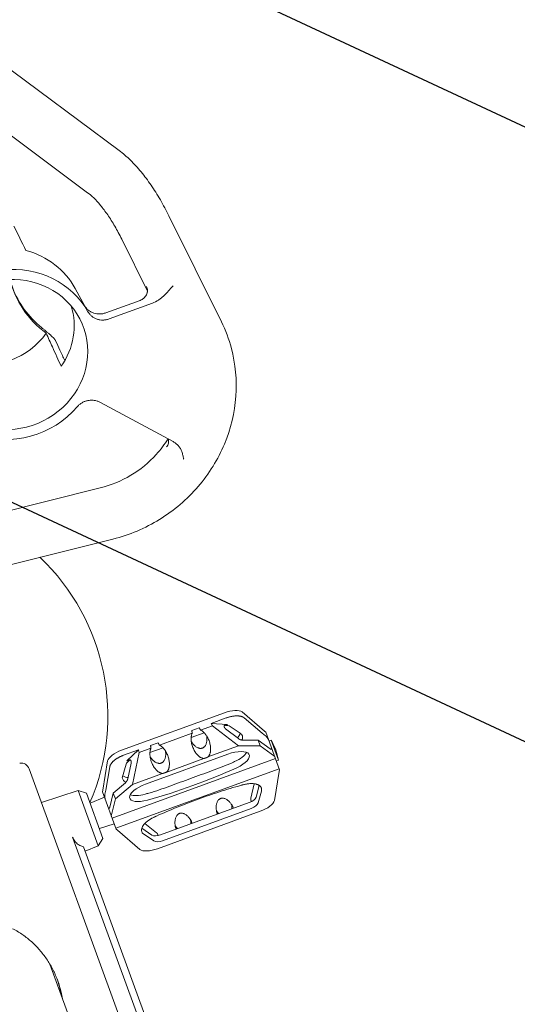
# Model space of a CAD drawing. Units: millimetres. Extents: x -8500 to 8529, y -16000 to 16000.
# Drawn here: x -4392 to -4108, y -10623 to -10062 of the extents above; entities that cross this region are included whole.
import ezdxf

# ---------------------------------------------------------------- set-up
doc = ezdxf.new("R2010")
doc.units = ezdxf.units.MM
doc.header["$LTSCALE"] = 20
doc.linetypes.add('HIDDEN', pattern=[9.525, 6.35, -3.175])
for name, color, linetype in [('2d', 230, 'Continuous'), ('EN16630-TrainingSpace', 20, 'HIDDEN'), ('EN16630-TrainingSpace_Hatch', 20, 'Continuous')]:
    doc.layers.add(name, color=color, linetype=linetype)

msp = doc.modelspace()

# ---------------------------------------------------------------- hatches: boundary and pattern name
at = {"layer": 'EN16630-TrainingSpace_Hatch'}
h = msp.add_hatch(dxfattribs=at)
h.set_pattern_fill('ANSI31', color=256, scale=100, angle=110)
h.set_pattern_definition([(155, (-4380.38, -10694.55), (-134.18, -287.75), [])])
edge = h.paths.add_edge_path()
edge.add_arc((-4351.18, -10774.83), 1000, 110.00001, 470.00001)

# ---------------------------------------------------------------- linework, layer by layer
at = {"layer": '2d', "lineweight": 0}
for p, q in [((-4334.93, -10136.07), (-4413.01, -10077.98)), ((-4352.84, -10160.14), (-4430.92, -10102.04)), ((-4276.64, -10233.7), (-4306.52, -10173.34)), ((-4318.76, -10216.24), (-4333.41, -10186.65)), ((-4359.88, -10214.82), (-4354.36, -10224.86)), ((-4319.27, -10213.68), (-4319.25, -10213.73)), ((-4322.97, -10221.52), (-4342.5, -10228.62)), ((-4315.96, -10223.13), (-4340.58, -10232.09)), ((-4315.45, -10222.93), (-4315.45, -10222.93)), ((-4345.9, -10279.55), (-4304.17, -10301.97)), ((-4466.89, -10358.74), (-4345.69, -10328.4)), ((-4459.61, -10387.84), (-4338.41, -10357.5)), ((-4274.9, -10456.52), (-4333.46, -10477.84)), ((-4252.08, -10467.01), (-4264.81, -10456.01)), ((-4282.39, -10462.53), (-4273.84, -10459.42)), ((-4282.39, -10462.53), (-4281.73, -10463.89)), ((-4282.39, -10462.53), (-4273.2, -10463.12)), ((-4263.55, -10459.47), (-4253.46, -10468.19)), ((-4311.98, -10474.9), (-4293.25, -10468.08)), ((-4286.38, -10467.92), (-4293.84, -10470.64)), ((-4289.24, -10465.03), (-4293.51, -10466.58)), ((-4288.49, -10466.35), (-4281.73, -10463.89)), ((-4266.92, -10475.38), (-4281.73, -10463.89)), ((-4266.93, -10471.24), (-4274.2, -10465.6)), ((-4265.85, -10468.13), (-4271.56, -10464.24)), ((-4253.46, -10468.19), (-4251.52, -10469.61)), ((-4251.31, -10467.58), (-4252.08, -10467.01)), ((-4243.51, -10489), (-4251.31, -10467.58)), ((-4312.73, -10473.58), (-4317.01, -10475.13)), ((-4255.61, -10472.11), (-4264.52, -10472.08)), ((-4254.53, -10475.42), (-4255.61, -10472.11)), ((-4248.8, -10477.09), (-4255.61, -10472.11)), ((-4248.21, -10472.2), (-4249.46, -10472.65)), ((-4248.21, -10472.2), (-4244.11, -10483.47)), ((-4323.77, -10477.6), (-4332.4, -10480.74)), ((-4330.43, -10483.95), (-4323.77, -10477.6)), ((-4323.4, -10479.05), (-4327.37, -10497.38)), ((-4323.4, -10479.05), (-4323.77, -10477.6)), ((-4323.4, -10479.05), (-4316.74, -10476.63)), ((-4272.93, -10480.08), (-4319.79, -10497.14)), ((-4309.88, -10476.47), (-4317.34, -10479.19)), ((-4284.28, -10481.69), (-4266.92, -10475.38)), ((-4266.92, -10475.38), (-4254.53, -10475.42)), ((-4254.53, -10475.42), (-4246.24, -10481.48)), ((-4341.52, -10483.93), (-4344.2, -10500.54)), ((-4338.96, -10516.51), (-4245.83, -10482.61)), ((-4330.97, -10485.87), (-4333.13, -10493.5)), ((-4328.07, -10485.2), (-4330.02, -10494.2)), ((-4307.77, -10490.25), (-4286.6, -10482.54)), ((-4244.11, -10483.47), (-4245.35, -10483.93)), ((-4386.22, -10488.41), (-4261.33, -10831.52)), ((-4342.39, -10500.55), (-4340.26, -10487.39)), ((-4336.86, -10522.27), (-4243.74, -10488.37)), ((-4327.37, -10497.38), (-4310.09, -10491.09)), ((-4243.74, -10489.94), (-4246.41, -10506.55)), ((-4243.51, -10489), (-4243.74, -10489.94)), ((-4331.33, -10496.39), (-4338.24, -10502.23)), ((-4257.98, -10496.94), (-4259.77, -10505.24)), ((-4358.28, -10500.84), (-4379.22, -10507.64)), ((-4346.83, -10532.28), (-4358.28, -10500.84)), ((-4353.49, -10502.3), (-4358.28, -10500.84)), ((-4344.11, -10528.09), (-4353.49, -10502.3)), ((-4344.2, -10500.54), (-4344.43, -10501.47)), ((-4336.63, -10522.9), (-4344.43, -10501.47)), ((-4342.96, -10502.89), (-4342.39, -10500.55)), ((-4338.24, -10502.23), (-4340.24, -10510.37)), ((-4338.24, -10502.23), (-4336.93, -10505.46)), ((-4336.93, -10505.46), (-4327.37, -10497.38)), ((-4255.01, -10497.93), (-4256.88, -10504.58)), ((-4253.81, -10501.23), (-4255.68, -10507.88)), ((-4351.43, -10507.97), (-4343.27, -10504.67)), ((-4339.37, -10515.38), (-4336.93, -10505.46)), ((-4260.77, -10507.71), (-4311.3, -10526.1)), ((-4313.04, -10533.95), (-4254.48, -10512.64)), ((-4259.57, -10511.01), (-4310.1, -10529.4)), ((-4346.17, -10522.42), (-4337.79, -10519.7)), ((-4335.85, -10523.47), (-4336.63, -10522.9)), ((-4323.13, -10534.47), (-4335.85, -10523.47)), ((-4316.29, -10526.2), (-4321.98, -10522.33)), ((-4315.09, -10529.5), (-4321.65, -10525.04)), ((-4313.64, -10524.85), (-4320.33, -10519.67)), ((-4361.41, -10527.33), (-4303.38, -10686.75)), ((-4344.11, -10528.09), (-4346.83, -10532.28)), ((-4305.8, -10668.41), (-4355.12, -10532.9)), ((-4346.83, -10532.28), (-4354.26, -10535.28)), ((-4374.39, -10599.73), (-4338.96, -10697.05))]:
    msp.add_line(p, q, dxfattribs=at)
for centre, radius, start, end in [((-4466.35, -10458.3), 125, 336.7245, 46.3121), ((-4279.75, -10490.06), 36.25, 10.4727, 29.5273), ((-4390.92, -10490.12), 5, 20, 97.5)]:
    msp.add_arc(centre, radius, start, end, dxfattribs=at)
for centre, major_axis, ratio, start_param, end_param in [((-4403.04, -10237.55), (45.89, 16.7), 0.939693, 0.144491, 0.927425), ((-4397.66, -10252.34), (48.16, 17.53), 0.939693, 0.156048, 1.306723), ((-4397.66, -10252.34), (42.51, 15.47), 0.939693, -2.349675, 1.248973), ((-4403.04, -10237.55), (40.25, 14.65), 0.939693, -0.929393, -0.047431), ((-4409.35, -10220.2), (37.59, 13.68), 0.939693, -2.216278, -0.925314), ((-4397.66, -10252.34), (48.16, 17.53), 0.939693, -2.284059, -1.028713), ((-4273.53, -10460.28), (9.4, 3.42), 0.400098, 0.261799, 1.570796), ((-4290.65, -10467.81), (4.7, 1.71), 0.478451, -0.714176, -0.66653), ((-4275.74, -10466.59), (4.7, 1.71), 0.478451, 0.331269, 1.243866), ((-4290.65, -10467.81), (4.7, 1.71), 0.478451, -2.475063, -2.427416), ((-4332.09, -10481.6), (-9.4, -3.42), 0.400098, -1.570796, -0.261799), ((-4314.14, -10476.36), (4.7, 1.71), 0.478451, -2.475063, -2.427416), ((-4314.14, -10476.36), (4.7, 1.71), 0.478451, -0.714176, -0.66653), ((-4271.38, -10484.34), (10.66, 3.88), 0.400098, -1.380743, 1.570796), ((-4272.63, -10480.9), (10.66, 3.88), 0.400098, -1.380743, -0.415609), ((-4326.26, -10484.98), (-4.7, -1.71), 0.478451, -1.244536, -0.332223), ((-4313.34, -10441.15), (133.3, 48.52), 0.400098, -1.391462, -1.380743), ((-4312.08, -10444.59), (133.3, 48.52), 0.400098, -1.765155, -1.380743), ((-4318.25, -10501.38), (-10.61, -3.86), 0.400098, -1.570796, 1.376438), ((-4313.34, -10441.15), (133.3, 48.52), 0.400098, -1.765155, -1.750131), ((-4319.5, -10497.94), (10.61, 3.86), 0.400098, -2.723866, -1.765155), ((-4255.85, -10508.88), (9.4, 3.42), 0.400098, -1.570796, -0.261799), ((-4314.4, -10530.19), (-9.4, -3.42), 0.400098, 0.261799, 1.570796)]:
    msp.add_ellipse(centre, major_axis=major_axis, ratio=ratio, start_param=start_param, end_param=end_param, dxfattribs=at)
at = {"layer": '2d', "lineweight": 0, "extrusion": (0, 0, -1)}
for centre, major_axis, ratio, start_param, end_param in [((-4338.88, -10194.55), (-56.5, -20.57), 0.939693, -0.560249, 0.103568), ((-4339.46, -10192.94), (-56.5, -20.57), 0.939693, -0.51349, -0.015133), ((-4261.59, -10505.46), (4.7, 1.71), 0.478451, 0.331269, 1.570796), ((-4260.39, -10508.76), (4.7, 1.71), 0.478451, 0.331269, 1.570796), ((-4312.12, -10523.85), (-4.7, -1.71), 0.478451, -1.570796, -0.332223), ((-4310.92, -10527.15), (-4.7, -1.71), 0.478451, -1.570796, -0.332223)]:
    msp.add_ellipse(centre, major_axis=major_axis, ratio=ratio, start_param=start_param, end_param=end_param, dxfattribs=at)
at = {"layer": '2d', "lineweight": 0}
for points, knots in [([(-4306.52, -10173.34), (-4308.08, -10170.19), (-4309.71, -10167.15), (-4313.11, -10161.31), (-4314.87, -10158.51), (-4318.52, -10153.18), (-4320.41, -10150.66), (-4324.32, -10145.93), (-4326.33, -10143.71), (-4330.51, -10139.63), (-4332.67, -10137.75), (-4334.93, -10136.07)], [5.0728123, 5.0728123, 5.0728123, 5.0728123, 5.2085174, 5.2085174, 5.3442226, 5.3442226, 5.4799277, 5.4799277, 5.6156328, 5.6156328, 5.7513379, 5.7513379, 5.7513379, 5.7513379]), ([(-4333.41, -10186.65), (-4334.69, -10184.07), (-4336, -10181.61), (-4338.69, -10176.98), (-4340.06, -10174.82), (-4342.8, -10170.83), (-4344.17, -10169), (-4346.85, -10165.75), (-4348.16, -10164.33), (-4350.63, -10161.91), (-4351.8, -10160.91), (-4352.84, -10160.14)], [5.0728123, 5.0728123, 5.0728123, 5.0728123, 5.2085174, 5.2085174, 5.3442226, 5.3442226, 5.4799277, 5.4799277, 5.6156328, 5.6156328, 5.7513379, 5.7513379, 5.7513379, 5.7513379]), ([(-4322.97, -10221.52), (-4322.57, -10221.37), (-4322.19, -10221.19), (-4321.65, -10220.87), (-4321.48, -10220.76), (-4321.14, -10220.51), (-4320.97, -10220.38), (-4320.5, -10219.97), (-4320.22, -10219.67), (-4319.72, -10219.02), (-4319.5, -10218.66), (-4319.14, -10217.94), (-4319, -10217.56), (-4318.86, -10216.97), (-4318.82, -10216.77), (-4318.77, -10216.37), (-4318.75, -10216.18), (-4318.75, -10215.78), (-4318.76, -10215.58), (-4318.8, -10215.19), (-4318.83, -10214.99), (-4318.96, -10214.41), (-4319.09, -10214.04), (-4319.27, -10213.68)], [0, 0, 0, 0, 0.00125376, 0.00125376, 0.00188064, 0.00188064, 0.00250752, 0.00250752, 0.00376129, 0.00376129, 0.00501505, 0.00501505, 0.00626881, 0.00626881, 0.00689569, 0.00689569, 0.00752257, 0.00752257, 0.00814946, 0.00814946, 0.00877634, 0.00877634, 0.0100301, 0.0100301, 0.0100301, 0.0100301]), ([(-4304.18, -10213.15), (-4304.39, -10213.4), (-4304.6, -10213.65), (-4305.01, -10214.14), (-4305.22, -10214.39), (-4305.84, -10215.13), (-4306.26, -10215.62), (-4307.55, -10217.06), (-4308.44, -10218), (-4309.87, -10219.32), (-4310.36, -10219.75), (-4311.38, -10220.57), (-4311.91, -10220.96), (-4313.55, -10222.05), (-4314.71, -10222.67), (-4315.96, -10223.13)], [-0.00002468, -0.00002468, -0.00002468, -0.00002468, 0.00095644, 0.00095644, 0.00193756, 0.00193756, 0.00389981, 0.00389981, 0.0078243, 0.0078243, 0.00978654, 0.00978654, 0.01174879, 0.01174879, 0.01567328, 0.01567328, 0.01567328, 0.01567328]), ([(-4354.51, -10224.61), (-4354.23, -10225.09), (-4353.91, -10225.54), (-4353.19, -10226.38), (-4352.78, -10226.77), (-4351.9, -10227.48), (-4351.43, -10227.79), (-4350.69, -10228.2), (-4350.43, -10228.32), (-4349.91, -10228.55), (-4349.64, -10228.65), (-4348.82, -10228.93), (-4348.26, -10229.06), (-4347.4, -10229.19), (-4347.12, -10229.22), (-4346.53, -10229.26), (-4346.24, -10229.27), (-4345.36, -10229.25), (-4344.78, -10229.2), (-4343.63, -10228.98), (-4343.06, -10228.83), (-4342.5, -10228.62)], [0, 0, 0, 0, 0.00175577, 0.00175577, 0.00351153, 0.00351153, 0.0052673, 0.0052673, 0.00614518, 0.00614518, 0.00702306, 0.00702306, 0.00877883, 0.00877883, 0.00965671, 0.00965671, 0.01053459, 0.01053459, 0.01229036, 0.01229036, 0.01404612, 0.01404612, 0.01404612, 0.01404612]), ([(-4340.58, -10232.09), (-4341.14, -10232.29), (-4341.72, -10232.45), (-4342.58, -10232.61), (-4342.87, -10232.65), (-4343.46, -10232.71), (-4343.76, -10232.73), (-4344.65, -10232.74), (-4345.23, -10232.7), (-4346.09, -10232.56), (-4346.37, -10232.51), (-4346.94, -10232.37), (-4347.22, -10232.29), (-4348.04, -10232.01), (-4348.57, -10231.78), (-4349.31, -10231.36), (-4349.56, -10231.22), (-4350.03, -10230.9), (-4350.26, -10230.73), (-4350.92, -10230.19), (-4351.32, -10229.8), (-4352.04, -10228.94), (-4352.36, -10228.48), (-4352.64, -10227.99)], [0, 0, 0, 0, 0.00176815, 0.00176815, 0.00265223, 0.00265223, 0.0035363, 0.0035363, 0.00530446, 0.00530446, 0.00618853, 0.00618853, 0.00707261, 0.00707261, 0.00884076, 0.00884076, 0.00972484, 0.00972484, 0.01060891, 0.01060891, 0.01237707, 0.01237707, 0.01414522, 0.01414522, 0.01414522, 0.01414522]), ([(-4371.08, -10244.58), (-4371.18, -10244.38), (-4371.31, -10244.16), (-4371.58, -10243.79), (-4371.68, -10243.66), (-4371.9, -10243.4), (-4372.02, -10243.26), (-4372.4, -10242.83), (-4372.7, -10242.53), (-4373.35, -10241.89), (-4373.71, -10241.56), (-4374.28, -10241.05), (-4374.47, -10240.88), (-4374.87, -10240.52), (-4375.08, -10240.34), (-4375.71, -10239.8), (-4376.14, -10239.44), (-4377.01, -10238.72), (-4377.45, -10238.35), (-4378.33, -10237.63), (-4378.76, -10237.28), (-4379.18, -10236.94)], [0.03093768, 0.03093768, 0.03093768, 0.03093768, 0.03264188, 0.03264188, 0.03349398, 0.03349398, 0.03434608, 0.03434608, 0.03605028, 0.03605028, 0.03775448, 0.03775448, 0.03860658, 0.03860658, 0.03945868, 0.03945868, 0.04116288, 0.04116288, 0.04286708, 0.04286708, 0.04457128, 0.04457128, 0.04457128, 0.04457128]), ([(-4338.41, -10357.5), (-4329.06, -10355.16), (-4320.06, -10351.37), (-4303.6, -10341.25), (-4296.16, -10334.92), (-4283.62, -10320.36), (-4278.53, -10312.15), (-4271.24, -10294.7), (-4269.02, -10285.47), (-4267.71, -10266.98), (-4268.57, -10257.72), (-4272.33, -10243.64), (-4274.24, -10238.55), (-4276.64, -10233.7)], [1.444992, 1.444992, 1.444992, 1.444992, 1.769994, 1.769994, 2.095484, 2.095484, 2.419629, 2.419629, 2.740778, 2.740778, 3.058108, 3.058108, 3.245683, 3.245683, 3.245683, 3.245683]), ([(-4352.03, -10278.47), (-4351.67, -10278.42), (-4351.3, -10278.39), (-4350.65, -10278.37), (-4350.35, -10278.38), (-4349.77, -10278.41), (-4349.47, -10278.44), (-4348.6, -10278.56), (-4348.04, -10278.7), (-4346.94, -10279.05), (-4346.41, -10279.28), (-4345.9, -10279.55)], [0.007737904, 0.007737904, 0.007737904, 0.007737904, 0.008840761, 0.008840761, 0.009724838, 0.009724838, 0.010608914, 0.010608914, 0.012377066, 0.012377066, 0.014145218, 0.014145218, 0.014145218, 0.014145218]), ([(-4358.7, -10282.06), (-4358.32, -10281.62), (-4357.9, -10281.2), (-4357.23, -10280.64), (-4356.99, -10280.47), (-4356.51, -10280.13), (-4356.26, -10279.97), (-4355.49, -10279.52), (-4354.95, -10279.27), (-4354.13, -10278.96), (-4353.84, -10278.86), (-4353.27, -10278.7), (-4352.98, -10278.63), (-4352.47, -10278.53), (-4352.25, -10278.49), (-4352.03, -10278.47)], [0, 0, 0, 0, 0.001768152, 0.001768152, 0.002652228, 0.002652228, 0.003536305, 0.003536305, 0.005304457, 0.005304457, 0.006188533, 0.006188533, 0.007072609, 0.007072609, 0.007737904, 0.007737904, 0.007737904, 0.007737904]), ([(-4345.69, -10328.4), (-4339.59, -10326.87), (-4333.68, -10324.43), (-4322.84, -10317.94), (-4317.91, -10313.92), (-4311.21, -10306.54), (-4308.96, -10303.56), (-4307.01, -10300.44)], [1.4449917, 1.4449917, 1.4449917, 1.4449917, 1.7566013, 1.7566013, 2.0674854, 2.0674854, 2.2541901, 2.2541901, 2.2541901, 2.2541901]), ([(-4307.81, -10305.05), (-4307.57, -10304.72), (-4307.37, -10304.37), (-4307.05, -10303.65), (-4306.93, -10303.27), (-4306.77, -10302.5), (-4306.73, -10302.11), (-4306.74, -10301.53), (-4306.75, -10301.33), (-4306.8, -10300.95), (-4306.84, -10300.73), (-4306.89, -10300.52), (-4306.9, -10300.5)], [0, 0, 0, 0, 0.001226404, 0.001226404, 0.002452808, 0.002452808, 0.003679213, 0.003679213, 0.004292415, 0.004292415, 0.004905617, 0.004984043, 0.004984043, 0.004984043, 0.004984043]), ([(-4304.17, -10301.97), (-4303.58, -10302.28), (-4303.04, -10302.65), (-4302.28, -10303.26), (-4302.04, -10303.47), (-4301.57, -10303.92), (-4301.35, -10304.16), (-4300.71, -10304.89), (-4300.33, -10305.41), (-4299.67, -10306.5), (-4299.39, -10307.07), (-4299.18, -10307.69)], [0, 0, 0, 0, 0.00203675, 0.00203675, 0.003055125, 0.003055125, 0.0040735, 0.0040735, 0.00611025, 0.00611025, 0.008147, 0.008147, 0.008147, 0.008147]), ([(-4299.18, -10307.69), (-4298.95, -10308.37), (-4298.75, -10309.08), (-4298.49, -10310.17), (-4298.41, -10310.53), (-4298.29, -10311.09), (-4298.25, -10311.27), (-4298.18, -10311.64), (-4298.14, -10311.83), (-4298.1, -10312.02)], [0, 0, 0, 0, 0.002279523, 0.002279523, 0.003419285, 0.003419285, 0.003989166, 0.003989166, 0.004559047, 0.004559047, 0.004559047, 0.004559047]), ([(-4294.13, -10493.93), (-4292.13, -10493.2), (-4290.13, -10492.48), (-4286.14, -10491.05), (-4284.15, -10490.34), (-4280.19, -10488.9), (-4278.22, -10488.16), (-4274.31, -10486.63), (-4272.37, -10485.83), (-4270.46, -10484.97)], [0.02547059, 0.02547059, 0.02547059, 0.02547059, 0.03183808, 0.03183808, 0.03820558, 0.03820558, 0.04457307, 0.04457307, 0.05094056, 0.05094056, 0.05094056, 0.05094056]), ([(-4333.13, -10493.5), (-4333.03, -10493.79), (-4332.93, -10494.07), (-4332.61, -10494.94), (-4332.17, -10495.45), (-4331.39, -10495.95), (-4331.22, -10496.04), (-4331.05, -10496.13)], [1.879291, 1.879291, 1.879291, 1.879291, 3.758582, 3.758582, 7.726256, 7.726256, 8.689427, 8.689427, 8.689427, 8.689427]), ([(-4332.84, -10492.49), (-4332.41, -10492.78), (-4331.87, -10493.02), (-4330.82, -10493.32), (-4330.36, -10493.41), (-4329.86, -10493.47)], [7.0085, 7.0085, 7.0085, 7.0085, 9.850606, 9.850606, 11.809691, 11.809691, 11.809691, 11.809691]), ([(-4318.01, -10502.28), (-4316, -10501.71), (-4314, -10501.07), (-4310.01, -10499.73), (-4308.02, -10499.03), (-4304.05, -10497.59), (-4302.07, -10496.85), (-4298.11, -10495.39), (-4296.12, -10494.65), (-4294.13, -10493.93)], [0, 0, 0, 0, 0.00636765, 0.00636765, 0.0127353, 0.0127353, 0.01910294, 0.01910294, 0.02547059, 0.02547059, 0.02547059, 0.02547059]), ([(-4313.65, -10515.38), (-4309.73, -10513.62), (-4305.79, -10511.94), (-4297.85, -10508.72), (-4289.86, -10505.65), (-4281.76, -10502.86), (-4273.61, -10500.23), (-4269.51, -10498.98), (-4265.38, -10497.82)], [0, 0, 0, 0, 0.01284076, 0.01284076, 0.02568153, 0.03852229, 0.03852229, 0.05136306, 0.05136306, 0.05136306, 0.05136306]), ([(-4279.45, -10512.4), (-4279.42, -10512.59), (-4279.38, -10512.78), (-4279.28, -10513.15), (-4279.23, -10513.32), (-4279.11, -10513.65), (-4279.05, -10513.8), (-4278.93, -10514.05), (-4278.87, -10514.16), (-4278.8, -10514.25), (-4278.79, -10514.26), (-4278.78, -10514.27)], [0, 0, 0, 0, 0.00057504, 0.00057504, 0.001150081, 0.001150081, 0.001725121, 0.001725121, 0.002300161, 0.002300161, 0.002369239, 0.002369239, 0.002369239, 0.002369239]), ([(-4269.88, -10511.02), (-4269.88, -10511.01), (-4269.88, -10511), (-4269.88, -10510.89), (-4269.9, -10510.77), (-4269.97, -10510.49), (-4270.02, -10510.34), (-4270.14, -10510.02), (-4270.21, -10509.85), (-4270.38, -10509.51), (-4270.47, -10509.33), (-4270.57, -10509.17)], [0.002231286, 0.002231286, 0.002231286, 0.002231286, 0.002297231, 0.002297231, 0.002871539, 0.002871539, 0.003445847, 0.003445847, 0.004020155, 0.004020155, 0.004594463, 0.004594463, 0.004594463, 0.004594463]), ([(-4321.65, -10525.04), (-4321.67, -10524.99), (-4321.69, -10524.93), (-4321.99, -10524.1), (-4322.01, -10524.07), (-4322.11, -10523.61), (-4322.13, -10523.36), (-4322.07, -10522.36), (-4321.77, -10521.57), (-4320.65, -10519.93), (-4319.82, -10519.08), (-4317.76, -10517.48), (-4316.54, -10516.75), (-4315.21, -10516.12)], [0, 0, 0, 0, 0.092383, 0.092383, 1.410401, 1.410401, 2.970554, 2.970554, 7.264866, 7.264866, 11.745709, 11.745709, 16.23245, 16.23245, 16.23245, 16.23245]), ([(-4293.37, -10519.57), (-4293.37, -10519.56), (-4293.37, -10519.55), (-4293.37, -10519.44), (-4293.39, -10519.32), (-4293.46, -10519.04), (-4293.51, -10518.89), (-4293.64, -10518.57), (-4293.71, -10518.4), (-4293.87, -10518.06), (-4293.96, -10517.88), (-4294.06, -10517.72)], [0.002231286, 0.002231286, 0.002231286, 0.002231286, 0.002297231, 0.002297231, 0.002871539, 0.002871539, 0.003445847, 0.003445847, 0.004020155, 0.004020155, 0.004594463, 0.004594463, 0.004594463, 0.004594463]), ([(-4302.94, -10520.95), (-4302.91, -10521.14), (-4302.87, -10521.33), (-4302.77, -10521.7), (-4302.72, -10521.87), (-4302.6, -10522.2), (-4302.54, -10522.35), (-4302.42, -10522.6), (-4302.36, -10522.71), (-4302.29, -10522.8), (-4302.28, -10522.81), (-4302.28, -10522.82)], [0, 0, 0, 0, 0.00057504, 0.00057504, 0.001150081, 0.001150081, 0.001725121, 0.001725121, 0.002300161, 0.002300161, 0.002369239, 0.002369239, 0.002369239, 0.002369239]), ([(-4361.41, -10527.33), (-4361.24, -10527.78), (-4361.06, -10528.2), (-4360.63, -10529), (-4360.39, -10529.37), (-4359.6, -10530.42), (-4358.98, -10531.01), (-4357.64, -10531.97), (-4356.91, -10532.34), (-4355.82, -10532.72), (-4355.47, -10532.82), (-4355.12, -10532.9)], [33.552951, 33.552951, 33.552951, 33.552951, 35.111222, 35.111222, 36.669493, 36.669493, 39.786035, 39.786035, 42.902577, 42.902577, 44.320878, 44.320878, 44.320878, 44.320878]), ([(-4395.61, -10579.55), (-4395.29, -10579.71), (-4394.97, -10579.87), (-4394.17, -10580.3), (-4393.69, -10580.56), (-4392.74, -10581.11), (-4392.27, -10581.39), (-4390.88, -10582.26), (-4389.99, -10582.87), (-4387.36, -10584.76), (-4385.71, -10586.13), (-4382.59, -10589.06), (-4381.11, -10590.61), (-4379.01, -10593.09), (-4378.34, -10593.95), (-4377.04, -10595.68), (-4376.41, -10596.57), (-4374.62, -10599.27), (-4373.53, -10601.14), (-4372.54, -10603.08)], [0.02802064, 0.02802064, 0.02802064, 0.02802064, 0.02917303, 0.02917303, 0.03092038, 0.03092038, 0.03266773, 0.03266773, 0.03616244, 0.03616244, 0.04315185, 0.04315185, 0.05014126, 0.05014126, 0.05363596, 0.05363596, 0.05713067, 0.05713067, 0.06412008, 0.06412008, 0.06412008, 0.06412008]), ([(-4367.93, -10615.75), (-4368.43, -10613.53), (-4369.08, -10611.37), (-4370.23, -10608.2), (-4370.65, -10607.16), (-4371.32, -10605.61), (-4371.56, -10605.1), (-4372.04, -10604.08), (-4372.28, -10603.58), (-4372.54, -10603.08)], [0.43378022, 0.43378022, 0.43378022, 0.43378022, 0.44095885, 0.44095885, 0.44454817, 0.44454817, 0.44634283, 0.44634283, 0.44813749, 0.44813749, 0.44813749, 0.44813749])]:
    msp.add_open_spline(points, degree=3, knots=knots, dxfattribs=at)
for points in [[(-4394.88, -10179.19), (-4392.63, -10183.8), (-4390.36, -10188.41), (-4388.06, -10193.03)], [(-4372.92, -10248.07), (-4374.11, -10245.45), (-4375.29, -10242.82), (-4376.47, -10240.18)], [(-4368.62, -10249.9), (-4369.44, -10248.13), (-4370.26, -10246.35), (-4371.08, -10244.58)], [(-4367.93, -10259.09), (-4369.6, -10255.43), (-4371.26, -10251.75), (-4372.92, -10248.07)], [(-4365.86, -10255.82), (-4366.78, -10253.85), (-4367.7, -10251.87), (-4368.62, -10249.9)], [(-4286.56, -10467.99), (-4286.52, -10467.94), (-4286.48, -10467.9), (-4286.45, -10467.86)], [(-4293.84, -10470.55), (-4293.78, -10470.55), (-4293.72, -10470.56), (-4293.66, -10470.57)], [(-4317.33, -10479.1), (-4317.27, -10479.11), (-4317.22, -10479.11), (-4317.16, -10479.12)], [(-4310.06, -10476.54), (-4310.02, -10476.49), (-4309.98, -10476.45), (-4309.94, -10476.41)], [(-4368.01, -10616.45), (-4368.51, -10613.74), (-4369.22, -10611.11), (-4370.1, -10608.57)], [(-4368.01, -10616.45), (-4367.91, -10616.96), (-4367.82, -10617.47), (-4367.74, -10617.98)], [(-4367.93, -10615.75), (-4367.65, -10616.96), (-4367.42, -10618.17), (-4367.23, -10619.4)]]:
    msp.add_open_spline(points, degree=3, dxfattribs=at)
for points, weights in [([(-4274.92, -10464.77), (-4275.42, -10463.73), (-4274.69, -10463.03), (-4273.2, -10463.12)], [1, 0.783726805077, 0.783726805077, 1]), ([(-4273.84, -10459.42), (-4269.42, -10457.81), (-4265.44, -10457.83), (-4263.55, -10459.47)], [1, 0.862235560194, 0.862235560194, 1]), ([(-4286.6, -10482.54), (-4292.15, -10482.17), (-4295.92, -10473.96), (-4293.25, -10468.08)], [1, 0.587117318156, 0.587117318156, 1]), ([(-4293.51, -10466.58), (-4293.44, -10467.06), (-4293.35, -10467.56), (-4293.25, -10468.08)], [1, 0.999707866574, 0.999707866574, 1]), ([(-4288.49, -10466.35), (-4288.75, -10465.88), (-4289, -10465.44), (-4289.24, -10465.03)], [1, 0.999707866574, 0.999707866574, 1]), ([(-4288.49, -10466.35), (-4282.66, -10469.13), (-4280.27, -10477.84), (-4284.28, -10481.69)], [1, 0.587117318156, 0.587117318156, 1]), ([(-4274.2, -10465.6), (-4274.53, -10465.34), (-4274.77, -10465.06), (-4274.92, -10464.77)], [1, 0.977283884193, 0.977283884193, 1]), ([(-4267.5, -10470.8), (-4266.65, -10469.9), (-4266.1, -10468.99), (-4265.86, -10468.13)], [0.838783469391, 0.825399021463, 0.824417270293, 0.835838215882]), ([(-4264.88, -10472.05), (-4264.16, -10470.43), (-4264.5, -10469.06), (-4265.85, -10468.13)], [0.989360101353, 0.945374522366, 0.948921155248, 1]), ([(-4311.98, -10474.9), (-4312.24, -10474.43), (-4312.49, -10473.99), (-4312.73, -10473.58)], [1, 0.999707866574, 0.999707866574, 1]), ([(-4284.96, -10469.75), (-4283.75, -10478.76), (-4288.9, -10480.64), (-4293.75, -10472.95)], [0.980697703772, 0.557990333393, 0.557990333393, 0.980697703772]), ([(-4264.52, -10472.08), (-4265.36, -10472.07), (-4266.25, -10471.77), (-4266.93, -10471.24)], [1, 0.910683602523, 0.910683602523, 1]), ([(-4251.52, -10469.61), (-4251.01, -10469.98), (-4250.37, -10470.8), (-4249.73, -10471.91)], [1, 0.936713569447, 0.936713569447, 1]), ([(-4310.09, -10491.09), (-4315.64, -10490.72), (-4319.42, -10482.51), (-4316.74, -10476.63)], [1, 0.587117318156, 0.587117318156, 1]), ([(-4308.46, -10478.3), (-4307.24, -10487.31), (-4312.39, -10489.19), (-4317.25, -10481.5)], [0.980697703772, 0.557990333393, 0.557990333393, 0.980697703772]), ([(-4317.01, -10475.13), (-4316.93, -10475.61), (-4316.84, -10476.11), (-4316.74, -10476.63)], [1, 0.999707866574, 0.999707866574, 1]), ([(-4311.98, -10474.9), (-4306.15, -10477.68), (-4303.76, -10486.39), (-4307.77, -10490.25)], [1, 0.587117318156, 0.587117318156, 1]), ([(-4247.99, -10476.69), (-4248, -10477.32), (-4248.29, -10477.46), (-4248.8, -10477.09)], [1, 0.936713569447, 0.936713569447, 1]), ([(-4332.4, -10480.74), (-4336.83, -10482.35), (-4339.87, -10484.92), (-4340.26, -10487.39)], [1, 0.862235560194, 0.862235560194, 1]), ([(-4330.43, -10483.95), (-4329.35, -10482.92), (-4328.34, -10482.99), (-4328.06, -10484.11)], [1, 0.783726805077, 0.783726805077, 1]), ([(-4328.06, -10484.11), (-4327.98, -10484.42), (-4327.99, -10484.8), (-4328.07, -10485.2)], [1, 0.977283884193, 0.977283884193, 1]), ([(-4286.6, -10482.54), (-4285.81, -10482.34), (-4285.02, -10482.05), (-4284.28, -10481.69)], [1, 0.979306673703, 0.979306673703, 1]), ([(-4310.09, -10491.09), (-4309.3, -10490.89), (-4308.51, -10490.6), (-4307.77, -10490.25)], [1, 0.979306673703, 0.979306673703, 1]), ([(-4330.02, -10494.2), (-4330.2, -10495.04), (-4330.68, -10495.85), (-4331.33, -10496.39)], [1, 0.910683602523, 0.910683602523, 1]), ([(-4264.3, -10497.53), (-4257.23, -10495.67), (-4252.69, -10497.27), (-4253.81, -10501.23)], [1, 0.770600715, 0.770600715, 1]), ([(-4265.38, -10497.82), (-4265.02, -10497.72), (-4264.66, -10497.62), (-4264.3, -10497.53)], [1, 0.999994650616, 0.999994650616, 1]), ([(-4342.85, -10505.8), (-4343.07, -10504.54), (-4343.11, -10503.5), (-4342.96, -10502.89)], [1, 0.936713569447, 0.936713569447, 1]), ([(-4270.57, -10509.17), (-4275.52, -10501.02), (-4280.89, -10502.98), (-4279.45, -10512.4)], [1, 0.551556234651, 0.551556234651, 1]), ([(-4259.77, -10505.24), (-4259.95, -10506.05), (-4259.81, -10506.74), (-4259.3, -10507.04)], [1, 0.824507217571, 0.73484157124, 0.731003061008]), ([(-4340.24, -10510.37), (-4340.39, -10510.98), (-4340.7, -10511.06), (-4341.11, -10510.58)], [1, 0.936713569447, 0.936713569447, 1]), ([(-4294.06, -10517.72), (-4299.01, -10509.57), (-4304.38, -10511.53), (-4302.94, -10520.95)], [1, 0.551556234651, 0.551556234651, 1]), ([(-4279.48, -10512.17), (-4279.04, -10512.87), (-4278.56, -10513.48), (-4278.06, -10514)], [0.735721462948, 0.754967693597, 0.780335382545, 0.811824529794]), ([(-4270.6, -10511.29), (-4270.55, -10510.57), (-4270.58, -10509.79), (-4270.69, -10508.97)], [0.811824529794, 0.780335382545, 0.754967693597, 0.735721462948]), ([(-4315.21, -10516.12), (-4314.69, -10515.87), (-4314.17, -10515.63), (-4313.65, -10515.38)], [1, 0.999987358015, 0.999987358015, 1]), ([(-4294.09, -10519.84), (-4294.04, -10519.12), (-4294.07, -10518.34), (-4294.18, -10517.52)], [0.811824529794, 0.780335382545, 0.754967693597, 0.735721462948]), ([(-4312.85, -10526.53), (-4312.65, -10525.97), (-4312.99, -10525.35), (-4313.64, -10524.85)], [0.730998793328, 0.734774562626, 0.824441631516, 1]), ([(-4302.97, -10520.72), (-4302.53, -10521.42), (-4302.05, -10522.03), (-4301.55, -10522.55)], [0.735721462948, 0.754967693597, 0.780335382545, 0.811824529794])]:
    msp.add_rational_spline(points, weights, degree=3, dxfattribs=at)
at = {"layer": 'EN16630-TrainingSpace'}
msp.add_circle((-4351.18, -10774.83), 1000, dxfattribs=at)

doc.saveas('drawing.dxf')
